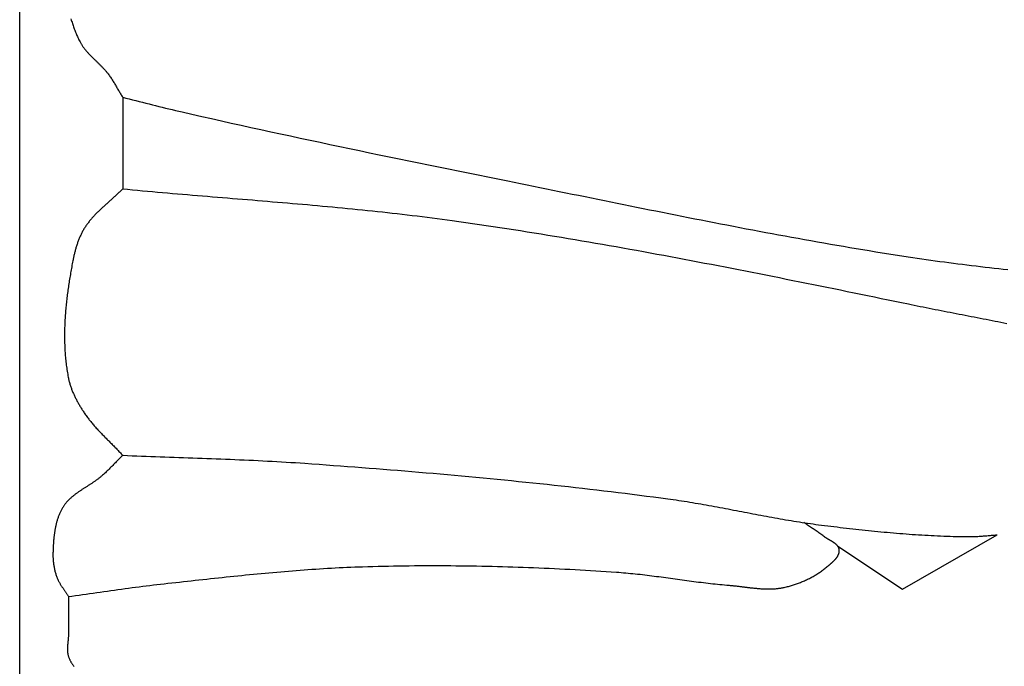
# Model space of a CAD drawing. Units: millimetres. Extents: x -67 to 613, y -425 to 490.
# Drawn here: x 16 to 76, y 250 to 289 of the extents above; entities that cross this region are included whole.
import ezdxf

# ---------------------------------------------------------------- set-up
doc = ezdxf.new("R2010")
doc.units = ezdxf.units.MM
doc.layers.add('Vector Layer 1', color=7, linetype='Continuous', lineweight=30)

msp = doc.modelspace()

# ---------------------------------------------------------------- linework, layer by layer
at = {"layer": 'Vector Layer 1', "color": 18, "lineweight": 30, "true_color": 0x000000}
for p, q in [((21.944, 284.609), (21.944, 278.977)), ((69.965, 254.334), (75.784, 257.679)), ((65.975, 256.979), (69.965, 254.334))]:
    msp.add_line(p, q, dxfattribs=at)
at = {"layer": 'Vector Layer 1', "color": 18, "lineweight": 30, "true_color": 0x000000, "extrusion": (0, 0, -1)}
for points in [[(-15.604, -413.091), (-15.604, 413.129), (-15.604, 413.129), (-600.383, 413.129), (-600.383, 413.129), (-600.383, -413.091), (-600.383, -413.091), (-15.604, -413.091)], [(-21.944, 278.977), (-22.251, 278.947), (-22.559, 278.918), (-22.866, 278.89), (-23.173, 278.862), (-23.481, 278.834), (-23.788, 278.806), (-24.096, 278.779), (-24.403, 278.752), (-24.711, 278.725), (-25.018, 278.698), (-25.326, 278.672), (-25.634, 278.646), (-25.941, 278.62), (-26.249, 278.594), (-26.557, 278.568), (-26.864, 278.542), (-27.172, 278.517), (-27.48, 278.492), (-27.787, 278.466), (-28.095, 278.441), (-28.403, 278.416), (-28.711, 278.391), (-29.018, 278.365), (-29.326, 278.34), (-29.634, 278.315), (-29.941, 278.29), (-30.249, 278.264), (-30.557, 278.239), (-30.865, 278.213), (-31.172, 278.187), (-31.48, 278.162), (-31.788, 278.136), (-32.095, 278.109), (-32.403, 278.083), (-32.71, 278.056), (-33.018, 278.03), (-33.325, 278.003), (-33.633, 277.975), (-33.94, 277.948), (-34.248, 277.92), (-34.555, 277.891), (-34.862, 277.863), (-35.17, 277.834), (-35.477, 277.804), (-35.784, 277.775), (-36.091, 277.745), (-36.398, 277.714), (-36.705, 277.683), (-37.012, 277.651), (-37.319, 277.619), (-37.626, 277.587), (-37.933, 277.554), (-38.24, 277.52), (-38.546, 277.486), (-38.853, 277.452), (-39.16, 277.416), (-39.466, 277.381), (-39.772, 277.344), (-40.079, 277.307), (-40.385, 277.269), (-40.691, 277.231), (-40.997, 277.192), (-41.303, 277.152), (-41.609, 277.111), (-41.915, 277.07), (-42.221, 277.027), (-42.221, 277.027), (-42.643, 276.968), (-43.065, 276.908), (-43.487, 276.848), (-43.909, 276.786), (-44.331, 276.724), (-44.752, 276.661), (-45.174, 276.598), (-45.595, 276.533), (-46.016, 276.468), (-46.438, 276.403), (-46.859, 276.336), (-47.28, 276.269), (-47.701, 276.201), (-48.121, 276.133), (-48.542, 276.064), (-48.963, 275.995), (-49.383, 275.925), (-49.804, 275.854), (-50.224, 275.782), (-50.644, 275.711), (-51.064, 275.638), (-51.484, 275.565), (-51.904, 275.492), (-52.324, 275.418), (-52.744, 275.343), (-53.164, 275.268), (-53.583, 275.192), (-54.003, 275.116), (-54.422, 275.04), (-54.842, 274.963), (-55.261, 274.885), (-55.68, 274.807), (-56.1, 274.729), (-56.519, 274.65), (-56.938, 274.571), (-57.357, 274.492), (-57.776, 274.412), (-58.194, 274.332), (-58.613, 274.251), (-59.032, 274.17), (-59.451, 274.089), (-59.869, 274.007), (-60.288, 273.925), (-60.706, 273.843), (-61.125, 273.76), (-61.543, 273.677), (-61.961, 273.594), (-62.38, 273.511), (-62.798, 273.427), (-63.216, 273.344), (-63.634, 273.26), (-64.052, 273.175), (-64.47, 273.091), (-64.888, 273.006), (-65.306, 272.921), (-65.724, 272.836), (-66.142, 272.751), (-66.56, 272.666), (-66.977, 272.58), (-67.395, 272.495), (-67.813, 272.409), (-68.23, 272.323), (-68.648, 272.237), (-69.066, 272.151), (-69.483, 272.065), (-69.901, 271.979), (-70.318, 271.893), (-70.318, 271.893), (-70.502, 271.855), (-70.685, 271.818), (-70.869, 271.78), (-71.052, 271.743), (-71.236, 271.706), (-71.42, 271.669), (-71.604, 271.633), (-71.787, 271.596), (-71.971, 271.56), (-72.155, 271.524), (-72.339, 271.488), (-72.523, 271.452), (-72.707, 271.416), (-72.891, 271.38), (-73.075, 271.344), (-73.26, 271.308), (-73.444, 271.272), (-73.628, 271.237), (-73.812, 271.201), (-73.996, 271.165), (-74.18, 271.129), (-74.365, 271.094), (-74.549, 271.058), (-74.733, 271.022), (-74.917, 270.986), (-75.101, 270.95), (-75.285, 270.914), (-75.47, 270.878), (-75.654, 270.841), (-75.838, 270.805), (-76.022, 270.768), (-76.206, 270.732), (-76.39, 270.695)], [(-21.944, 262.575), (-22.232, 262.562), (-22.519, 262.55), (-22.807, 262.539), (-23.095, 262.527), (-23.382, 262.516), (-23.67, 262.505), (-23.958, 262.495), (-24.246, 262.484), (-24.533, 262.474), (-24.821, 262.464), (-25.109, 262.454), (-25.397, 262.444), (-25.684, 262.434), (-25.972, 262.424), (-26.26, 262.414), (-26.548, 262.404), (-26.835, 262.394), (-27.123, 262.384), (-27.411, 262.373), (-27.698, 262.363), (-27.986, 262.352), (-28.274, 262.341), (-28.561, 262.33), (-28.849, 262.318), (-29.137, 262.306), (-29.424, 262.294), (-29.712, 262.281), (-30, 262.268), (-30.287, 262.254), (-30.575, 262.24), (-30.862, 262.225), (-31.149, 262.21), (-31.437, 262.194), (-31.724, 262.178), (-32.012, 262.161), (-32.299, 262.143), (-32.586, 262.125), (-32.873, 262.106), (-33.161, 262.086), (-33.161, 262.086), (-33.6, 262.055), (-34.039, 262.023), (-34.478, 261.991), (-34.917, 261.959), (-35.356, 261.927), (-35.795, 261.894), (-36.234, 261.861), (-36.673, 261.827), (-37.112, 261.793), (-37.551, 261.758), (-37.99, 261.724), (-38.429, 261.688), (-38.868, 261.653), (-39.307, 261.617), (-39.746, 261.58), (-40.185, 261.543), (-40.623, 261.506), (-41.062, 261.468), (-41.501, 261.429), (-41.939, 261.391), (-42.378, 261.351), (-42.816, 261.311), (-43.255, 261.271), (-43.693, 261.23), (-44.132, 261.189), (-44.57, 261.147), (-45.008, 261.104), (-45.447, 261.061), (-45.885, 261.018), (-46.323, 260.974), (-46.761, 260.929), (-47.199, 260.884), (-47.637, 260.838), (-48.075, 260.791), (-48.512, 260.744), (-48.95, 260.696), (-49.388, 260.648), (-49.825, 260.599), (-50.263, 260.549), (-50.7, 260.499), (-51.137, 260.448), (-51.575, 260.396), (-52.012, 260.344), (-52.449, 260.291), (-52.886, 260.237), (-53.323, 260.182), (-53.759, 260.127), (-54.196, 260.071), (-54.633, 260.015), (-55.069, 259.957), (-55.505, 259.899), (-55.505, 259.899), (-55.675, 259.876), (-55.845, 259.852), (-56.015, 259.828), (-56.184, 259.802), (-56.354, 259.777), (-56.523, 259.75), (-56.692, 259.724), (-56.861, 259.696), (-57.03, 259.668), (-57.2, 259.64), (-57.368, 259.611), (-57.537, 259.582), (-57.706, 259.552), (-57.875, 259.523), (-58.044, 259.492), (-58.212, 259.462), (-58.381, 259.431), (-58.55, 259.4), (-58.718, 259.368), (-58.887, 259.337), (-59.055, 259.305), (-59.224, 259.273), (-59.392, 259.241), (-59.561, 259.209), (-59.729, 259.176), (-59.898, 259.144), (-60.066, 259.112), (-60.234, 259.079), (-60.403, 259.047), (-60.571, 259.015), (-60.74, 258.983), (-60.908, 258.951), (-61.077, 258.919), (-61.245, 258.887), (-61.414, 258.855), (-61.582, 258.824), (-61.751, 258.793), (-61.92, 258.762), (-62.088, 258.732), (-62.257, 258.701), (-62.426, 258.672), (-62.595, 258.642), (-62.764, 258.613), (-62.933, 258.584), (-63.102, 258.556), (-63.271, 258.528), (-63.44, 258.501), (-63.609, 258.474), (-63.778, 258.448), (-63.948, 258.422), (-64.117, 258.397), (-64.287, 258.373), (-64.457, 258.349), (-64.626, 258.326), (-64.796, 258.304), (-64.966, 258.283), (-64.966, 258.283), (-65.159, 258.259), (-65.351, 258.235), (-65.544, 258.212), (-65.736, 258.188), (-65.929, 258.165), (-66.121, 258.142), (-66.314, 258.12), (-66.506, 258.098), (-66.699, 258.075), (-66.892, 258.054), (-67.085, 258.032), (-67.278, 258.011), (-67.47, 257.99), (-67.663, 257.97), (-67.856, 257.95), (-68.049, 257.93), (-68.242, 257.91), (-68.435, 257.891), (-68.629, 257.873), (-68.822, 257.855), (-69.015, 257.837), (-69.208, 257.819), (-69.401, 257.803), (-69.595, 257.786), (-69.788, 257.77), (-69.981, 257.755), (-70.175, 257.74), (-70.368, 257.726), (-70.561, 257.712), (-70.755, 257.698), (-70.948, 257.686), (-71.142, 257.673), (-71.335, 257.662), (-71.529, 257.651), (-71.723, 257.641), (-71.916, 257.631), (-72.11, 257.622), (-72.303, 257.613), (-72.497, 257.606), (-72.691, 257.599), (-72.884, 257.592), (-73.078, 257.587), (-73.272, 257.582), (-73.466, 257.577), (-73.659, 257.574), (-73.853, 257.571), (-74.047, 257.569), (-74.047, 257.569), (-74.117, 257.569), (-74.186, 257.57), (-74.256, 257.571), (-74.325, 257.573), (-74.395, 257.576), (-74.464, 257.579), (-74.534, 257.582), (-74.603, 257.586), (-74.673, 257.591), (-74.742, 257.595), (-74.812, 257.601), (-74.881, 257.606), (-74.951, 257.612), (-75.02, 257.617), (-75.089, 257.623), (-75.159, 257.629), (-75.228, 257.635), (-75.298, 257.641), (-75.367, 257.647), (-75.437, 257.653), (-75.506, 257.659), (-75.575, 257.664), (-75.645, 257.669), (-75.714, 257.674), (-75.784, 257.679)]]:
    msp.add_lwpolyline(points, dxfattribs=at)
at = {"layer": 'Vector Layer 1', "color": 18, "lineweight": 30, "true_color": 0x000000}
for points in [[(18.761, 289.435), (18.782, 289.365), (18.803, 289.296), (18.825, 289.226), (18.847, 289.157), (18.87, 289.088), (18.893, 289.02), (18.917, 288.951), (18.942, 288.883), (18.967, 288.815), (18.993, 288.747), (19.019, 288.68), (19.046, 288.613), (19.074, 288.546), (19.102, 288.479), (19.131, 288.413), (19.16, 288.347), (19.191, 288.281), (19.222, 288.215), (19.253, 288.15), (19.286, 288.085), (19.319, 288.021), (19.319, 288.021), (19.338, 287.983), (19.359, 287.946), (19.38, 287.91), (19.402, 287.873), (19.424, 287.838), (19.447, 287.802), (19.47, 287.767), (19.494, 287.733), (19.518, 287.698), (19.543, 287.664), (19.568, 287.631), (19.594, 287.597), (19.62, 287.564), (19.646, 287.531), (19.673, 287.499), (19.7, 287.467), (19.728, 287.435), (19.756, 287.403), (19.784, 287.371), (19.813, 287.34), (19.842, 287.309), (19.871, 287.278), (19.9, 287.247), (19.93, 287.216), (19.96, 287.186), (19.99, 287.156), (20.02, 287.125), (20.05, 287.095), (20.081, 287.065), (20.111, 287.035), (20.142, 287.005), (20.173, 286.975), (20.204, 286.946), (20.235, 286.916), (20.266, 286.886), (20.297, 286.856), (20.328, 286.827), (20.359, 286.797), (20.39, 286.767), (20.421, 286.737), (20.452, 286.708), (20.483, 286.678), (20.513, 286.648), (20.544, 286.617), (20.574, 286.587), (20.605, 286.557), (20.635, 286.526), (20.665, 286.496), (20.694, 286.465), (20.724, 286.434), (20.753, 286.403), (20.782, 286.372), (20.811, 286.34), (20.839, 286.309), (20.868, 286.277), (20.895, 286.244), (20.923, 286.212), (20.95, 286.179), (20.977, 286.146), (21.003, 286.113), (21.029, 286.079), (21.054, 286.045), (21.054, 286.045), (21.091, 285.995), (21.128, 285.944), (21.163, 285.893), (21.199, 285.841), (21.233, 285.789), (21.268, 285.737), (21.302, 285.684), (21.335, 285.631), (21.368, 285.578), (21.401, 285.525), (21.434, 285.471), (21.466, 285.418), (21.498, 285.364), (21.53, 285.31), (21.561, 285.256), (21.593, 285.202), (21.625, 285.148), (21.656, 285.094), (21.688, 285.039), (21.719, 284.985), (21.751, 284.931), (21.783, 284.877), (21.815, 284.823), (21.847, 284.769), (21.879, 284.716), (21.911, 284.662), (21.944, 284.609)], [(21.944, 284.609), (22.147, 284.559), (22.351, 284.509), (22.554, 284.458), (22.757, 284.407), (22.96, 284.356), (23.163, 284.305), (23.366, 284.254), (23.569, 284.204), (23.772, 284.153), (23.975, 284.102), (24.178, 284.052), (24.381, 284.002), (24.585, 283.952), (24.788, 283.903), (24.992, 283.854), (25.195, 283.806), (25.399, 283.758), (25.603, 283.711), (25.603, 283.711), (26.209, 283.573), (26.814, 283.436), (27.42, 283.299), (28.026, 283.164), (28.633, 283.028), (29.239, 282.894), (29.845, 282.76), (30.452, 282.627), (31.059, 282.495), (31.666, 282.363), (32.273, 282.231), (32.88, 282.101), (33.487, 281.971), (34.095, 281.841), (34.702, 281.712), (35.31, 281.583), (35.918, 281.455), (36.526, 281.328), (37.134, 281.201), (37.742, 281.074), (38.35, 280.948), (38.958, 280.822), (39.567, 280.697), (40.175, 280.572), (40.783, 280.447), (41.392, 280.323), (42.001, 280.199), (42.609, 280.076), (43.218, 279.952), (43.827, 279.829), (44.436, 279.706), (45.045, 279.584), (45.654, 279.462), (45.654, 279.462), (46.05, 279.382), (46.447, 279.302), (46.844, 279.222), (47.241, 279.142), (47.638, 279.062), (48.035, 278.981), (48.431, 278.901), (48.828, 278.82), (49.225, 278.74), (49.622, 278.659), (50.018, 278.578), (50.415, 278.498), (50.812, 278.417), (51.209, 278.336), (51.606, 278.256), (52.002, 278.175), (52.399, 278.095), (52.796, 278.014), (53.193, 277.934), (53.59, 277.854), (53.987, 277.774), (54.384, 277.694), (54.781, 277.614), (55.178, 277.534), (55.575, 277.455), (55.972, 277.376), (56.369, 277.297), (56.766, 277.218), (57.163, 277.14), (57.56, 277.061), (57.958, 276.983), (58.355, 276.906), (58.753, 276.829), (59.15, 276.752), (59.547, 276.675), (59.945, 276.599), (60.343, 276.523), (60.74, 276.447), (61.138, 276.372), (61.536, 276.297), (61.934, 276.223), (62.332, 276.149), (62.73, 276.076), (63.128, 276.003), (63.527, 275.931), (63.925, 275.859), (64.323, 275.788), (64.722, 275.717), (65.121, 275.647), (65.519, 275.577), (65.918, 275.508), (66.317, 275.44), (66.716, 275.372), (67.115, 275.305), (67.515, 275.239), (67.914, 275.173), (68.313, 275.108), (68.713, 275.043), (69.113, 274.98), (69.513, 274.917), (69.913, 274.855), (70.313, 274.793), (70.313, 274.793), (70.59, 274.751), (70.868, 274.71), (71.146, 274.669), (71.423, 274.63), (71.701, 274.59), (71.979, 274.552), (72.258, 274.514), (72.536, 274.477), (72.814, 274.44), (73.092, 274.404), (73.371, 274.368), (73.649, 274.333), (73.928, 274.299), (74.206, 274.265), (74.485, 274.231), (74.764, 274.198), (75.043, 274.166), (75.322, 274.134), (75.601, 274.102), (75.88, 274.07), (76.159, 274.04), (76.438, 274.009)], [(21.944, 278.977), (21.905, 278.937), (21.866, 278.898), (21.827, 278.858), (21.788, 278.819), (21.748, 278.781), (21.708, 278.742), (21.668, 278.704), (21.627, 278.665), (21.586, 278.627), (21.546, 278.589), (21.505, 278.551), (21.464, 278.514), (21.422, 278.476), (21.381, 278.438), (21.34, 278.401), (21.298, 278.363), (21.256, 278.326), (21.215, 278.288), (21.173, 278.251), (21.132, 278.214), (21.09, 278.176), (21.048, 278.139), (21.007, 278.102), (20.965, 278.064), (20.923, 278.027), (20.882, 277.99), (20.84, 277.952), (20.799, 277.914), (20.758, 277.877), (20.717, 277.839), (20.676, 277.801), (20.635, 277.763), (20.595, 277.725), (20.554, 277.686), (20.514, 277.648), (20.474, 277.609), (20.434, 277.57), (20.395, 277.531), (20.356, 277.492), (20.317, 277.452), (20.278, 277.413), (20.24, 277.373), (20.202, 277.333), (20.164, 277.292), (20.127, 277.251), (20.09, 277.21), (20.053, 277.169), (20.017, 277.127), (19.982, 277.085), (19.946, 277.043), (19.911, 277), (19.877, 276.957), (19.843, 276.914), (19.81, 276.87), (19.777, 276.826), (19.744, 276.781), (19.712, 276.736), (19.681, 276.691), (19.65, 276.645), (19.62, 276.599), (19.591, 276.552), (19.591, 276.552), (19.562, 276.506), (19.534, 276.459), (19.507, 276.412), (19.481, 276.364), (19.455, 276.316), (19.43, 276.268), (19.405, 276.22), (19.381, 276.171), (19.358, 276.122), (19.335, 276.072), (19.313, 276.022), (19.291, 275.972), (19.27, 275.922), (19.249, 275.871), (19.229, 275.82), (19.209, 275.769), (19.19, 275.718), (19.171, 275.666), (19.153, 275.615), (19.136, 275.563), (19.118, 275.511), (19.102, 275.458), (19.085, 275.406), (19.07, 275.354), (19.054, 275.301), (19.039, 275.248), (19.025, 275.195), (19.01, 275.142), (18.997, 275.089), (18.983, 275.036), (18.97, 274.982), (18.957, 274.929), (18.945, 274.876), (18.933, 274.822), (18.921, 274.769), (18.91, 274.715), (18.899, 274.662), (18.888, 274.609), (18.877, 274.555), (18.877, 274.555), (18.859, 274.461), (18.841, 274.367), (18.824, 274.273), (18.806, 274.178), (18.789, 274.083), (18.772, 273.989), (18.755, 273.894), (18.738, 273.799), (18.722, 273.704), (18.706, 273.609), (18.69, 273.514), (18.675, 273.418), (18.659, 273.323), (18.644, 273.227), (18.63, 273.132), (18.615, 273.036), (18.601, 272.94), (18.587, 272.844), (18.574, 272.748), (18.561, 272.652), (18.548, 272.556), (18.536, 272.46), (18.524, 272.364), (18.512, 272.268), (18.501, 272.172), (18.49, 272.076), (18.48, 271.979), (18.469, 271.883), (18.46, 271.786), (18.451, 271.69), (18.442, 271.594), (18.433, 271.497), (18.425, 271.401), (18.418, 271.304), (18.411, 271.208), (18.404, 271.111), (18.398, 271.014), (18.392, 270.918), (18.387, 270.821), (18.382, 270.725), (18.378, 270.628), (18.375, 270.532), (18.372, 270.435), (18.369, 270.339), (18.367, 270.242), (18.365, 270.146), (18.364, 270.049), (18.364, 269.953), (18.364, 269.857), (18.365, 269.76), (18.366, 269.664), (18.368, 269.568), (18.37, 269.472), (18.373, 269.376), (18.377, 269.28), (18.382, 269.184), (18.386, 269.088), (18.392, 268.992), (18.398, 268.896), (18.405, 268.8), (18.413, 268.705), (18.421, 268.609), (18.43, 268.514), (18.439, 268.418), (18.45, 268.323), (18.461, 268.228), (18.472, 268.133), (18.485, 268.038), (18.498, 267.943), (18.512, 267.848), (18.526, 267.754), (18.542, 267.659), (18.558, 267.565), (18.575, 267.471), (18.592, 267.376), (18.592, 267.376), (18.603, 267.323), (18.614, 267.27), (18.626, 267.217), (18.639, 267.164), (18.653, 267.111), (18.667, 267.058), (18.682, 267.006), (18.697, 266.954), (18.713, 266.902), (18.73, 266.85), (18.747, 266.798), (18.765, 266.746), (18.784, 266.695), (18.803, 266.644), (18.823, 266.592), (18.843, 266.542), (18.864, 266.491), (18.885, 266.44), (18.907, 266.39), (18.929, 266.34), (18.952, 266.29), (18.975, 266.24), (18.999, 266.19), (19.023, 266.141), (19.047, 266.091), (19.072, 266.042), (19.097, 265.993), (19.123, 265.945), (19.149, 265.896), (19.175, 265.848), (19.202, 265.799), (19.229, 265.752), (19.256, 265.704), (19.284, 265.656), (19.312, 265.609), (19.34, 265.562), (19.368, 265.515), (19.397, 265.468), (19.426, 265.421), (19.455, 265.375), (19.484, 265.329), (19.514, 265.283), (19.543, 265.237), (19.543, 265.237), (19.58, 265.182), (19.617, 265.127), (19.654, 265.072), (19.692, 265.018), (19.731, 264.964), (19.771, 264.911), (19.81, 264.858), (19.851, 264.806), (19.891, 264.753), (19.933, 264.702), (19.974, 264.65), (20.016, 264.599), (20.059, 264.548), (20.102, 264.498), (20.145, 264.448), (20.189, 264.398), (20.233, 264.348), (20.277, 264.299), (20.322, 264.249), (20.367, 264.2), (20.412, 264.152), (20.457, 264.103), (20.503, 264.055), (20.549, 264.006), (20.595, 263.958), (20.641, 263.911), (20.688, 263.863), (20.734, 263.815), (20.781, 263.768), (20.828, 263.72), (20.875, 263.673), (20.922, 263.625), (20.969, 263.578), (21.016, 263.531), (21.063, 263.484), (21.111, 263.437), (21.158, 263.389), (21.205, 263.342), (21.252, 263.295), (21.299, 263.248), (21.346, 263.2), (21.393, 263.153), (21.44, 263.106), (21.487, 263.058), (21.534, 263.01), (21.58, 262.963), (21.626, 262.915), (21.673, 262.867), (21.718, 262.818), (21.764, 262.77), (21.81, 262.722), (21.855, 262.673), (21.9, 262.624), (21.944, 262.575)], [(21.944, 262.575), (21.888, 262.519), (21.832, 262.462), (21.776, 262.406), (21.72, 262.349), (21.664, 262.292), (21.609, 262.235), (21.553, 262.178), (21.498, 262.122), (21.442, 262.065), (21.387, 262.008), (21.331, 261.951), (21.275, 261.894), (21.219, 261.838), (21.163, 261.782), (21.106, 261.726), (21.05, 261.67), (20.993, 261.615), (20.935, 261.56), (20.878, 261.505), (20.82, 261.451), (20.761, 261.397), (20.702, 261.344), (20.702, 261.344), (20.671, 261.317), (20.64, 261.29), (20.609, 261.263), (20.577, 261.237), (20.545, 261.211), (20.513, 261.185), (20.48, 261.16), (20.447, 261.135), (20.414, 261.11), (20.381, 261.085), (20.347, 261.061), (20.313, 261.036), (20.279, 261.012), (20.245, 260.988), (20.211, 260.964), (20.176, 260.941), (20.142, 260.917), (20.107, 260.894), (20.072, 260.871), (20.037, 260.848), (20.002, 260.825), (19.967, 260.802), (19.931, 260.779), (19.896, 260.756), (19.861, 260.734), (19.825, 260.711), (19.79, 260.688), (19.754, 260.666), (19.719, 260.643), (19.683, 260.621), (19.648, 260.598), (19.612, 260.576), (19.577, 260.553), (19.541, 260.53), (19.506, 260.508), (19.471, 260.485), (19.436, 260.462), (19.401, 260.439), (19.366, 260.416), (19.331, 260.393), (19.297, 260.369), (19.262, 260.346), (19.228, 260.322), (19.194, 260.299), (19.16, 260.275), (19.126, 260.251), (19.093, 260.226), (19.06, 260.202), (19.027, 260.177), (18.994, 260.152), (18.961, 260.127), (18.929, 260.102), (18.897, 260.076), (18.866, 260.05), (18.834, 260.024), (18.803, 259.998), (18.773, 259.971), (18.743, 259.944), (18.713, 259.916), (18.683, 259.889), (18.654, 259.861), (18.625, 259.832), (18.597, 259.803), (18.569, 259.774), (18.541, 259.745), (18.514, 259.715), (18.488, 259.684), (18.462, 259.653), (18.436, 259.622), (18.411, 259.59), (18.386, 259.558), (18.362, 259.526), (18.339, 259.492), (18.316, 259.459), (18.293, 259.425), (18.272, 259.39), (18.272, 259.39), (18.247, 259.349), (18.222, 259.308), (18.199, 259.266), (18.176, 259.224), (18.154, 259.182), (18.132, 259.139), (18.112, 259.096), (18.091, 259.053), (18.072, 259.009), (18.052, 258.965), (18.034, 258.921), (18.016, 258.877), (17.999, 258.832), (17.982, 258.787), (17.966, 258.742), (17.95, 258.696), (17.935, 258.651), (17.921, 258.605), (17.907, 258.558), (17.893, 258.512), (17.88, 258.466), (17.867, 258.419), (17.855, 258.372), (17.844, 258.325), (17.833, 258.278), (17.822, 258.23), (17.812, 258.182), (17.802, 258.135), (17.792, 258.087), (17.783, 258.039), (17.775, 257.991), (17.766, 257.943), (17.758, 257.894), (17.751, 257.846), (17.744, 257.797), (17.737, 257.749), (17.731, 257.7), (17.725, 257.651), (17.719, 257.602), (17.713, 257.554), (17.708, 257.505), (17.703, 257.456), (17.699, 257.407), (17.694, 257.358), (17.69, 257.309), (17.686, 257.26), (17.683, 257.211), (17.679, 257.162), (17.676, 257.113), (17.673, 257.064), (17.67, 257.015), (17.668, 256.966), (17.666, 256.918), (17.663, 256.869), (17.661, 256.82), (17.659, 256.772), (17.658, 256.723), (17.656, 256.675), (17.655, 256.627), (17.653, 256.579), (17.652, 256.531), (17.652, 256.531), (17.651, 256.476), (17.651, 256.421), (17.651, 256.367), (17.653, 256.312), (17.655, 256.257), (17.658, 256.202), (17.661, 256.148), (17.666, 256.093), (17.671, 256.038), (17.677, 255.983), (17.683, 255.929), (17.691, 255.874), (17.699, 255.82), (17.708, 255.766), (17.717, 255.711), (17.728, 255.657), (17.739, 255.604), (17.751, 255.55), (17.763, 255.496), (17.777, 255.443), (17.791, 255.39), (17.805, 255.337), (17.821, 255.285), (17.837, 255.232), (17.854, 255.18), (17.872, 255.129), (17.89, 255.077), (17.89, 255.077), (17.904, 255.042), (17.918, 255.007), (17.932, 254.973), (17.947, 254.939), (17.963, 254.905), (17.979, 254.871), (17.996, 254.838), (18.013, 254.805), (18.031, 254.772), (18.049, 254.739), (18.068, 254.706), (18.087, 254.674), (18.106, 254.642), (18.126, 254.61), (18.146, 254.578), (18.166, 254.546), (18.187, 254.515), (18.208, 254.483), (18.229, 254.452), (18.25, 254.42), (18.271, 254.389), (18.292, 254.358), (18.314, 254.327), (18.335, 254.295), (18.356, 254.264), (18.378, 254.233), (18.399, 254.202), (18.421, 254.171), (18.442, 254.139), (18.463, 254.108), (18.484, 254.077), (18.505, 254.045), (18.525, 254.013), (18.546, 253.982), (18.566, 253.95), (18.586, 253.918), (18.605, 253.886)], [(18.605, 253.886), (18.823, 253.915), (19.041, 253.945), (19.259, 253.975), (19.477, 254.005), (19.695, 254.035), (19.912, 254.066), (20.13, 254.097), (20.348, 254.127), (20.566, 254.158), (20.783, 254.189), (21.001, 254.22), (21.219, 254.251), (21.437, 254.281), (21.655, 254.312), (21.872, 254.342), (22.09, 254.372), (22.308, 254.401), (22.526, 254.431), (22.744, 254.46), (22.962, 254.488), (23.18, 254.516), (23.399, 254.544), (23.617, 254.571), (23.835, 254.597), (24.054, 254.623), (24.272, 254.648), (24.491, 254.672), (24.491, 254.672), (24.73, 254.698), (24.969, 254.725), (25.208, 254.751), (25.447, 254.777), (25.686, 254.804), (25.926, 254.83), (26.165, 254.856), (26.404, 254.882), (26.643, 254.908), (26.883, 254.935), (27.122, 254.96), (27.361, 254.986), (27.601, 255.012), (27.84, 255.037), (28.079, 255.063), (28.319, 255.088), (28.558, 255.113), (28.797, 255.138), (29.037, 255.162), (29.276, 255.186), (29.516, 255.21), (29.755, 255.234), (29.995, 255.257), (30.235, 255.28), (30.474, 255.303), (30.714, 255.325), (30.953, 255.347), (31.193, 255.369), (31.433, 255.39), (31.673, 255.411), (31.912, 255.431), (32.152, 255.451), (32.392, 255.471), (32.632, 255.49), (32.872, 255.508), (33.112, 255.526), (33.352, 255.543), (33.591, 255.56), (33.831, 255.576), (34.072, 255.592), (34.312, 255.607), (34.552, 255.621), (34.792, 255.635), (35.032, 255.648), (35.272, 255.661), (35.512, 255.673), (35.753, 255.684), (35.993, 255.694), (36.233, 255.704), (36.474, 255.712), (36.714, 255.721), (36.714, 255.721), (37.033, 255.73), (37.352, 255.739), (37.671, 255.748), (37.99, 255.755), (38.309, 255.762), (38.628, 255.768), (38.948, 255.773), (39.267, 255.778), (39.586, 255.782), (39.905, 255.785), (40.224, 255.787), (40.544, 255.789), (40.863, 255.79), (41.182, 255.79), (41.501, 255.789), (41.821, 255.788), (42.14, 255.786), (42.459, 255.783), (42.779, 255.78), (43.098, 255.776), (43.417, 255.771), (43.736, 255.766), (44.056, 255.76), (44.375, 255.753), (44.694, 255.746), (45.013, 255.738), (45.333, 255.729), (45.652, 255.72), (45.971, 255.71), (46.29, 255.7), (46.609, 255.688), (46.928, 255.677), (47.248, 255.664), (47.567, 255.651), (47.886, 255.637), (48.205, 255.623), (48.524, 255.608), (48.843, 255.593), (49.161, 255.577), (49.48, 255.56), (49.799, 255.543), (50.118, 255.525), (50.437, 255.507), (50.755, 255.488), (51.074, 255.469), (51.392, 255.449), (51.711, 255.428), (52.029, 255.407), (52.348, 255.385), (52.348, 255.385), (52.493, 255.375), (52.638, 255.364), (52.783, 255.352), (52.928, 255.339), (53.073, 255.326), (53.218, 255.312), (53.363, 255.298), (53.508, 255.283), (53.652, 255.267), (53.797, 255.251), (53.942, 255.234), (54.086, 255.217), (54.231, 255.2), (54.375, 255.182), (54.52, 255.164), (54.664, 255.146), (54.809, 255.127), (54.953, 255.108), (55.097, 255.089), (55.242, 255.069), (55.386, 255.05), (55.53, 255.03), (55.675, 255.01), (55.819, 254.99), (55.963, 254.971), (56.108, 254.951), (56.252, 254.931), (56.396, 254.911), (56.541, 254.891), (56.685, 254.872), (56.829, 254.852), (56.974, 254.833), (57.118, 254.814), (57.263, 254.795), (57.407, 254.777), (57.552, 254.759), (57.696, 254.741), (57.841, 254.724), (57.985, 254.706), (58.13, 254.69), (58.275, 254.674), (58.419, 254.658), (58.564, 254.643), (58.709, 254.629), (58.854, 254.615), (58.999, 254.602), (59.144, 254.589), (59.289, 254.577), (59.289, 254.577), (59.343, 254.573), (59.396, 254.568), (59.45, 254.563), (59.504, 254.558), (59.557, 254.552), (59.611, 254.547), (59.665, 254.541), (59.719, 254.535), (59.772, 254.529), (59.826, 254.522), (59.88, 254.516), (59.934, 254.509), (59.988, 254.503), (60.042, 254.496), (60.096, 254.489), (60.15, 254.483), (60.204, 254.476), (60.258, 254.469), (60.312, 254.462), (60.366, 254.456), (60.42, 254.449), (60.474, 254.442), (60.528, 254.436), (60.582, 254.429), (60.636, 254.423), (60.69, 254.417), (60.744, 254.411), (60.798, 254.405), (60.852, 254.399), (60.906, 254.394), (60.96, 254.389), (61.014, 254.384), (61.068, 254.379), (61.122, 254.374), (61.176, 254.37), (61.23, 254.366), (61.284, 254.363), (61.338, 254.36), (61.391, 254.357), (61.445, 254.355), (61.499, 254.353), (61.553, 254.351), (61.606, 254.35), (61.66, 254.349), (61.714, 254.349), (61.767, 254.349), (61.821, 254.35), (61.874, 254.351), (61.927, 254.353), (61.981, 254.356), (62.034, 254.359), (62.087, 254.362), (62.141, 254.366), (62.194, 254.371), (62.247, 254.377), (62.3, 254.383), (62.353, 254.39), (62.406, 254.397), (62.459, 254.405), (62.512, 254.414), (62.564, 254.424), (62.617, 254.434), (62.617, 254.434), (62.681, 254.448), (62.744, 254.462), (62.808, 254.477), (62.872, 254.493), (62.935, 254.509), (62.999, 254.526), (63.062, 254.543), (63.125, 254.562), (63.188, 254.581), (63.251, 254.6), (63.314, 254.62), (63.376, 254.641), (63.438, 254.663), (63.501, 254.685), (63.563, 254.708), (63.624, 254.732), (63.686, 254.756), (63.747, 254.781), (63.808, 254.806), (63.869, 254.832), (63.93, 254.859), (63.99, 254.886), (64.05, 254.914), (64.11, 254.943), (64.169, 254.972), (64.228, 255.002), (64.287, 255.032), (64.345, 255.063), (64.403, 255.095), (64.461, 255.127), (64.518, 255.16), (64.575, 255.194), (64.631, 255.228), (64.687, 255.262), (64.743, 255.298), (64.798, 255.334), (64.853, 255.37), (64.907, 255.407), (64.961, 255.445), (65.015, 255.483), (65.068, 255.521), (65.12, 255.561), (65.172, 255.601), (65.223, 255.641), (65.274, 255.682), (65.325, 255.723), (65.374, 255.766), (65.374, 255.766), (65.39, 255.779), (65.405, 255.792), (65.42, 255.805), (65.436, 255.818), (65.452, 255.832), (65.468, 255.845), (65.484, 255.859), (65.5, 255.872), (65.516, 255.886), (65.533, 255.9), (65.549, 255.914), (65.565, 255.929), (65.582, 255.943), (65.598, 255.957), (65.614, 255.972), (65.63, 255.987), (65.647, 256.001), (65.663, 256.016), (65.679, 256.031), (65.695, 256.046), (65.711, 256.061), (65.726, 256.077), (65.742, 256.092), (65.757, 256.108), (65.773, 256.123), (65.788, 256.139), (65.802, 256.155), (65.817, 256.171), (65.831, 256.187), (65.845, 256.203), (65.859, 256.22), (65.872, 256.236), (65.886, 256.253), (65.898, 256.269), (65.911, 256.286), (65.923, 256.303), (65.935, 256.32), (65.946, 256.337), (65.957, 256.354), (65.968, 256.372), (65.978, 256.389), (65.987, 256.407), (65.997, 256.424), (66.005, 256.442), (66.013, 256.46), (66.021, 256.478), (66.028, 256.496), (66.035, 256.514), (66.041, 256.533), (66.046, 256.551), (66.051, 256.57), (66.055, 256.588), (66.059, 256.607), (66.062, 256.626), (66.064, 256.645), (66.066, 256.664), (66.066, 256.683), (66.067, 256.703), (66.066, 256.722), (66.065, 256.742), (66.063, 256.761), (66.063, 256.761), (66.06, 256.779), (66.057, 256.797), (66.053, 256.815), (66.048, 256.832), (66.043, 256.849), (66.037, 256.865), (66.031, 256.882), (66.024, 256.898), (66.016, 256.913), (66.008, 256.929), (65.999, 256.944), (65.99, 256.958), (65.98, 256.973), (65.97, 256.987), (65.959, 257.001), (65.948, 257.015), (65.936, 257.029), (65.924, 257.042), (65.911, 257.055), (65.899, 257.068), (65.885, 257.081), (65.872, 257.093), (65.858, 257.106), (65.843, 257.118), (65.829, 257.13), (65.814, 257.141), (65.798, 257.153), (65.783, 257.165), (65.767, 257.176), (65.751, 257.187), (65.735, 257.198), (65.718, 257.209), (65.701, 257.22), (65.685, 257.231), (65.668, 257.242), (65.65, 257.252), (65.633, 257.263), (65.616, 257.273), (65.598, 257.283), (65.58, 257.294), (65.563, 257.304), (65.545, 257.314), (65.527, 257.324), (65.509, 257.334), (65.491, 257.345), (65.474, 257.355), (65.456, 257.365), (65.438, 257.375), (65.42, 257.385), (65.403, 257.395), (65.385, 257.405), (65.368, 257.415), (65.35, 257.426), (65.333, 257.436), (65.316, 257.446), (65.299, 257.457), (65.282, 257.467), (65.266, 257.478), (65.249, 257.488), (65.233, 257.499), (65.217, 257.51), (65.202, 257.521), (65.186, 257.532), (65.171, 257.543), (65.156, 257.554), (65.156, 257.554), (65.101, 257.597), (65.045, 257.639), (64.988, 257.681), (64.931, 257.723), (64.874, 257.764), (64.817, 257.804), (64.759, 257.844), (64.701, 257.884), (64.643, 257.924), (64.585, 257.963), (64.526, 258.002), (64.468, 258.041), (64.409, 258.08), (64.351, 258.119), (64.292, 258.158), (64.233, 258.197), (64.175, 258.236), (64.116, 258.275), (64.058, 258.314), (63.999, 258.353), (63.941, 258.392), (63.883, 258.432)], [(18.605, 253.886), (18.605, 251.576), (18.605, 251.576), (18.605, 251.547), (18.604, 251.518), (18.604, 251.488), (18.602, 251.459), (18.601, 251.429), (18.599, 251.399), (18.597, 251.37), (18.595, 251.34), (18.593, 251.31), (18.59, 251.281), (18.587, 251.251), (18.585, 251.221), (18.582, 251.191), (18.579, 251.162), (18.576, 251.132), (18.573, 251.102), (18.57, 251.072), (18.567, 251.042), (18.564, 251.013), (18.561, 250.983), (18.559, 250.953), (18.556, 250.923), (18.554, 250.894), (18.551, 250.864), (18.549, 250.834), (18.548, 250.805), (18.546, 250.775), (18.545, 250.746), (18.544, 250.716), (18.543, 250.687), (18.543, 250.657), (18.543, 250.628), (18.543, 250.599), (18.544, 250.569), (18.545, 250.54), (18.547, 250.511), (18.55, 250.482), (18.552, 250.453), (18.556, 250.425), (18.56, 250.396), (18.564, 250.367), (18.569, 250.339), (18.575, 250.31), (18.582, 250.282), (18.589, 250.254), (18.597, 250.226), (18.605, 250.198), (18.605, 250.198), (18.616, 250.165), (18.628, 250.132), (18.64, 250.1), (18.653, 250.068), (18.667, 250.037), (18.681, 250.006), (18.696, 249.975), (18.711, 249.944), (18.727, 249.914), (18.743, 249.884), (18.76, 249.854), (18.778, 249.825), (18.796, 249.795), (18.814, 249.766), (18.833, 249.737), (18.852, 249.709), (18.872, 249.68), (18.892, 249.652), (18.912, 249.624), (18.933, 249.596), (18.954, 249.568)]]:
    msp.add_lwpolyline(points, dxfattribs=at)

doc.saveas('drawing.dxf')
